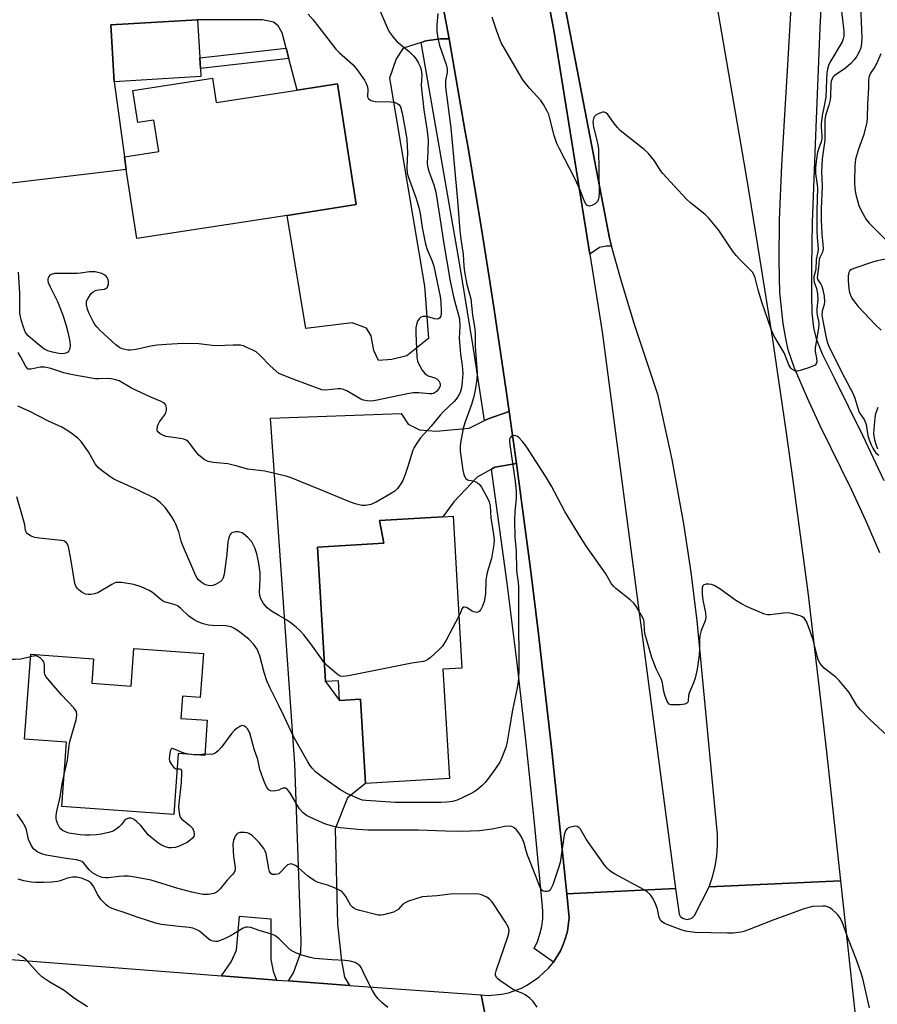
# Model space of a CAD drawing. Units: inches. Extents: x 1279760 to 1285760, y 485453 to 489453.
# Drawn here: x 1280921 to 1281183, y 486235 to 486535 of the extents above; entities that cross this region are included whole.
import ezdxf

# ---------------------------------------------------------------- set-up
doc = ezdxf.new("R2010")
doc.units = ezdxf.units.IN
doc.header["$MEASUREMENT"] = 0
for name, color, linetype in [('BLDG-Footprint', 5, 'Continuous'), ('CULTRL-Pad', 6, 'Continuous'), ('TRANS-Driveway', 251, 'Continuous'), ('TRANS-Non Street Sidewalk', 7, 'Continuous'), ('TRANS-Parking Lot', 4, 'Continuous'), ('TRANS-Road', 130, 'Continuous'), ('TRANS-Street Sidewalk', 7, 'Continuous'), ('Undefined', 1, 'Continuous')]:
    doc.layers.add(name, color=color, linetype=linetype)

msp = doc.modelspace()

# ---------------------------------------------------------------- linework, layer by layer
at = {"layer": 'BLDG-Footprint'}
for points, elevation in [([(1280976.19, 486517.68), (1280949.78, 486516.13), (1280948.76, 486533.49), (1280975.17, 486535.04), (1280975.85, 486523.37), (1280976.04, 486520.14)], 373.59), ([(1280979.7, 486517.19), (1280980.85, 486509.75), (1281005.61, 486513.59), (1281017.89, 486515.49), (1281023.61, 486478.61), (1281002.52, 486475.34), (1280956.67, 486468.24), (1280953.4, 486489.35), (1280952.85, 486493.23), (1280963.32, 486494.85), (1280961.84, 486504.39), (1280956.98, 486503.63), (1280955.46, 486513.43)], 373.69), ([(1281050.06, 486336.79), (1281052.03, 486303.47), (1281026.45, 486301.96), (1281024.94, 486327.61), (1281018.52, 486327.24), (1281018.16, 486333.28), (1281014.19, 486333.04), (1281011.77, 486374.09), (1281031.99, 486375.28), (1281030.66, 486382.17), (1281050.05, 486383.32), (1281053.14, 486383.5), (1281055.87, 486337.13)], 368.86), ([(1280976.97, 486341.57), (1280975.98, 486328.13), (1280970.6, 486328.53), (1280970.11, 486321.78), (1280978.15, 486321.2), (1280977.37, 486310.48), (1280969.3, 486311.08), (1280967.93, 486292.41), (1280933.74, 486294.91), (1280935.17, 486314.52), (1280922.41, 486315.45), (1280924.3, 486341.39), (1280943.44, 486339.99), (1280942.9, 486332.53), (1280954.93, 486331.65), (1280955.77, 486343.12)], 364.1)]:
    msp.add_lwpolyline(points, close=True, dxfattribs=dict(at, elevation=elevation))
at = {"layer": 'CULTRL-Pad'}
msp.add_lwpolyline([(1281097.86, 486465.53), (1281094.84, 486463.53), (1281083.91, 486531.84), (1281073.5, 486585.91), (1281071.12, 486597.12), (1281071.25, 486598.62), (1281071.77, 486599.37), (1281072.02, 486599.64), (1281072.39, 486599.88), (1281073.01, 486600.1), (1281073.5, 486600.18), (1281073.88, 486600.17), (1281074.38, 486600.07), (1281074.74, 486599.92), (1281075.11, 486599.7), (1281075.6, 486599.26), (1281075.85, 486598.89), (1281076.12, 486598.31), (1281076.12, 486597.66), (1281078, 486587.66), (1281100.84, 486468.38), (1281101.53, 486465.92), (1281099.91, 486465.92)], close=True, dxfattribs=at)
at = {"layer": 'TRANS-Driveway'}
msp.add_lwpolyline([(1280999.26, 486241.94), (1280982.44, 486243.24), (1280985.4, 486247.53), (1280987.07, 486251.08), (1280987.93, 486261.42), (1280997.58, 486260.56), (1280997.51, 486248.15), (1280998.21, 486244.61)], close=True, dxfattribs=at)
at = {"layer": 'TRANS-Non Street Sidewalk'}
msp.add_lwpolyline([(1281003.07, 486523.21), (1280976.04, 486520.14), (1280975.85, 486523.37), (1281002.24, 486526.37)], close=True, dxfattribs=at)
at = {"layer": 'TRANS-Parking Lot'}
msp.add_lwpolyline([(1281046.99, 486555.58), (1281051.91, 486529.18), (1281049.3, 486529.23), (1281044.87, 486528.6), (1281043.44, 486528.14), (1281037.92, 486526.37), (1281035.77, 486523.07), (1281033.7, 486517.2), (1281044.44, 486453.69), (1281045.61, 486437.78), (1281039.07, 486432.48), (1281034.48, 486431.34), (1281030.38, 486431.07), (1281028.94, 486434.11), (1281028.14, 486438.54), (1281026.71, 486440.9), (1281022.39, 486442.5), (1281008.24, 486440.78), (1281002.52, 486475.34), (1281023.61, 486478.61), (1281017.89, 486515.49), (1281005.61, 486513.59), (1281003.07, 486523.21), (1281002.24, 486526.37), (1281001.01, 486531), (1280999.82, 486533.23), (1280998.33, 486534.27), (1280994.95, 486534.97), (1280975.17, 486535.04), (1280948.76, 486533.49), (1280949.78, 486516.13), (1280952.85, 486493.23), (1280953.4, 486489.35), (1280894.36, 486482.3)], dxfattribs=at)
msp.add_lwpolyline([(1281072.51, 486399.59), (1281065.92, 486398.43), (1281064.88, 486397.84), (1281060.53, 486395.39), (1281053.36, 486387.85), (1281050.05, 486383.32), (1281030.66, 486382.17), (1281031.99, 486375.28), (1281011.77, 486374.09), (1281014.19, 486333.04), (1281018.52, 486327.24), (1281024.94, 486327.61), (1281026.45, 486301.96), (1281020.89, 486297.57), (1281017.2, 486288.06), (1281017.92, 486259), (1281019.06, 486247.74), (1281020.04, 486242.8), (1281021.53, 486240.29), (1281002.88, 486241.66), (1281004.44, 486244.12), (1281006.68, 486250.34), (1281006.76, 486253.93), (1281004.89, 486307.94), (1280997.46, 486413.48), (1281037.29, 486414.82), (1281039.42, 486411.62), (1281042.89, 486409.83), (1281048.03, 486409.44), (1281058.1, 486410.38), (1281062.74, 486412.71), (1281063.84, 486413.26), (1281070.3, 486415.42)], close=True, dxfattribs=at)
at = {"layer": 'TRANS-Road'}
for points in [[(1281120.99, 486269.84), (1281087.83, 486268.25), (1281083.15, 486312.9), (1281080.35, 486337.71), (1281079.18, 486347.64), (1281076.73, 486367.45), (1281074.16, 486387.28), (1281072.51, 486399.59), (1281070.3, 486415.42), (1281069.36, 486421.91), (1281065.68, 486446.61), (1281064.16, 486456.48), (1281061.79, 486471.27), (1281057.72, 486495.92), (1281056.88, 486500.84), (1281051.91, 486529.18), (1281046.99, 486555.58), (1281043.38, 486574.57), (1281073.5, 486585.91), (1281083.91, 486531.84), (1281094.84, 486463.53), (1281098.64, 486439.8)], [(1280887.05, 486250.64), (1280907.63, 486249.04), (1280982.44, 486243.24), (1280999.26, 486241.94), (1281002.88, 486241.66), (1281021.53, 486240.29), (1281061.75, 486237.38), (1281066.77, 486212), (1281059.89, 486212.34), (1281042.37, 486213.22), (1281029.59, 486213.86), (1280954.74, 486220.49), (1280938.73, 486221.9), (1280931.77, 486222.52), (1280862.2, 486228.06), (1280875.65, 486251.52)]]:
    msp.add_lwpolyline(points, close=True, dxfattribs=at)
for points in [[(1281131.86, 486549.43), (1281141.84, 486491.47), (1281143.47, 486481.79), (1281146.64, 486462.4), (1281150.48, 486438.14), (1281151.21, 486433.28), (1281154.77, 486408.98), (1281156.8, 486394.39), (1281161.36, 486360.31), (1281166, 486321.3), (1281167.12, 486311.54), (1281171.4, 486272.25), (1281131.33, 486270.33), (1281132.34, 486273.44), (1281133.1, 486276.63), (1281133.6, 486279.86), (1281133.84, 486283.13), (1281133.82, 486286.4), (1281127.61, 486351.54), (1281125.76, 486366.4), (1281123.53, 486381.2), (1281119.96, 486400.84), (1281115.72, 486420.34), (1281108.53, 486442.04), (1281104.56, 486455.18), (1281101.53, 486465.92), (1281100.84, 486468.38), (1281078, 486587.66)], [(1281066.77, 486212), (1281061.75, 486237.38), (1281063.82, 486237.23), (1281068, 486237.61), (1281070.05, 486238.06), (1281074, 486239.47), (1281075.88, 486240.42), (1281079.35, 486242.78), (1281082.38, 486245.68), (1281083.76, 486247.38), (1281085.92, 486250.88), (1281086.74, 486252.81), (1281087.45, 486254.79), (1281088.04, 486256.8), (1281088.6, 486260.96), (1281087.83, 486268.25), (1281120.99, 486269.84), (1281122.12, 486262.04), (1281122.48, 486261.45), (1281123.15, 486260.85), (1281123.77, 486260.56), (1281124.67, 486260.44), (1281125.97, 486260.82), (1281126.79, 486261.6), (1281131.33, 486270.33), (1281171.4, 486272.25), (1281180.64, 486187.54)]]:
    msp.add_lwpolyline(points, dxfattribs=at)
at = {"layer": 'TRANS-Street Sidewalk'}
for points in [[(1281165.97, 486550.19), (1281165.08, 486532.61), (1281163.78, 486499.61), (1281162.72, 486473.25), (1281162.5, 486459.85), (1281162.5, 486450.9), (1281162.67, 486445.63), (1281163.16, 486441), (1281163.94, 486437.6), (1281165.8, 486433.03), (1281169.4, 486425.72), (1281178.04, 486408.28), (1281184.62, 486394.38)], [(1281183.38, 486372.37), (1281179.11, 486382.16), (1281174.82, 486391.44), (1281165.19, 486411.09), (1281161.26, 486419.55), (1281157.37, 486428.68), (1281155.43, 486434.26), (1281154.65, 486437.79), (1281153.89, 486442.3), (1281152.84, 486451.83), (1281152.61, 486461.43), (1281152.77, 486473.94), (1281153.51, 486490.61), (1281155.27, 486521.25), (1281156.46, 486540.52)]]:
    msp.add_lwpolyline(points, dxfattribs=at)
for points in [[(1281051.91, 486529.18), (1281056.88, 486500.84), (1281057.72, 486495.92), (1281061.79, 486471.27), (1281064.16, 486456.48), (1281065.68, 486446.61), (1281069.36, 486421.91), (1281070.3, 486415.42), (1281063.84, 486413.26), (1281062.74, 486412.71), (1281059.19, 486435.95), (1281055.25, 486460.19), (1281043.44, 486528.14), (1281044.87, 486528.6), (1281049.3, 486529.23)], [(1281087.83, 486268.25), (1281088.6, 486260.96), (1281088.04, 486256.8), (1281087.45, 486254.79), (1281086.74, 486252.81), (1281085.92, 486250.88), (1281083.76, 486247.38), (1281077.87, 486251.56), (1281078.89, 486253.72), (1281079.67, 486255.98), (1281080.22, 486258.3), (1281080.52, 486260.67), (1281080.57, 486263.05), (1281080.37, 486265.43), (1281078.03, 486289.87), (1281075.46, 486314.29), (1281072.66, 486338.68), (1281069.63, 486363.04), (1281064.88, 486397.84), (1281065.92, 486398.43), (1281072.51, 486399.59), (1281074.16, 486387.28), (1281076.73, 486367.45), (1281079.18, 486347.64), (1281080.35, 486337.71), (1281083.15, 486312.9)]]:
    msp.add_lwpolyline(points, close=True, dxfattribs=at)
at = {"layer": 'Undefined'}
for points, elevation in [([(1281171.31, 486541.15), (1281172.3, 486532.43), (1281172.37, 486531.24), (1281172.34, 486530.06), (1281172.2, 486529.23), (1281171.85, 486528.28), (1281168.14, 486521.99), (1281167.73, 486521.03), (1281167.42, 486519.92), (1281167.24, 486518.77), (1281167.05, 486516.73), (1281166.85, 486511.43), (1281166.41, 486508.77), (1281165.77, 486505.83), (1281165.44, 486503.26), (1281165.42, 486502.13), (1281165.67, 486499.69), (1281165.66, 486498.65), (1281165.46, 486497.82), (1281164.71, 486495.84), (1281164.36, 486494.58), (1281164.04, 486492.54), (1281163.74, 486489.91), (1281163.76, 486488.08), (1281164.26, 486484.69), (1281164.36, 486483.59), (1281164.16, 486476.8), (1281164.16, 486470.57), (1281164.22, 486468.57), (1281164.52, 486465.07), (1281164.43, 486464.22), (1281163.95, 486461.85), (1281163.81, 486458.8), (1281163.26, 486456.56), (1281163.19, 486455.77), (1281163.34, 486454.99), (1281164.02, 486453.05), (1281164.34, 486451.35), (1281164.43, 486449.67), (1281164.16, 486446.84), (1281164.12, 486445.71), (1281164.24, 486444.9), (1281164.7, 486443.06), (1281164.79, 486442.29), (1281164.67, 486440.87), (1281163.68, 486434.85), (1281163.68, 486433.8), (1281164.05, 486431.72), (1281164.14, 486430.65), (1281163.98, 486429.98), (1281163.66, 486429.65), (1281162.95, 486429.29), (1281161.86, 486428.9), (1281159.04, 486427.99), (1281158.21, 486427.81), (1281157.67, 486427.81), (1281157.2, 486427.95), (1281156.55, 486428.35), (1281156.18, 486428.72), (1281155.63, 486429.67), (1281154.59, 486432.34), (1281154.13, 486433.34), (1281151.14, 486438.43), (1281150.27, 486440.27), (1281147.32, 486448.86), (1281146.25, 486452.58), (1281145.33, 486456.26), (1281144.93, 486457.26), (1281144.5, 486457.97), (1281143.72, 486458.85), (1281140.52, 486461.99), (1281139.51, 486463.08), (1281138.46, 486464.52), (1281134.13, 486470.94), (1281131.12, 486474.62), (1281130.05, 486475.64), (1281125.61, 486479.15), (1281124.29, 486480.33), (1281117.12, 486488.14), (1281116.44, 486489.07), (1281114.62, 486492.02), (1281112.78, 486494.23), (1281111.5, 486495.41), (1281104.17, 486501.27), (1281103.36, 486502.12), (1281102.42, 486503.27), (1281100.39, 486506.16), (1281099.78, 486506.66), (1281099.28, 486506.81), (1281098.75, 486506.78), (1281098.21, 486506.63), (1281097.4, 486506.3), (1281096.66, 486505.87), (1281096.14, 486505.28), (1281095.96, 486504.8), (1281095.83, 486503.98), (1281095.85, 486503.11), (1281095.99, 486502.22), (1281097.05, 486498.27), (1281097.33, 486496.82), (1281097.48, 486495.52), (1281097.66, 486488.82), (1281097.72, 486482.33), (1281097.64, 486480.86), (1281097.51, 486480.34), (1281097.17, 486479.6), (1281096.85, 486479.17), (1281096.46, 486478.81), (1281095.5, 486478.31), (1281094.77, 486478.14), (1281094.34, 486478.19), (1281093.97, 486478.45), (1281093.66, 486478.86), (1281093.27, 486479.61), (1281091.99, 486482.83), (1281090.41, 486486.4), (1281085.6, 486495.63), (1281084.84, 486497.22), (1281084.01, 486499.66), (1281082.61, 486505.33), (1281082.32, 486506.14), (1281081.83, 486507.17), (1281080.74, 486509.18), (1281079.95, 486510.36), (1281076.47, 486514.15), (1281074.44, 486516.65), (1281068.43, 486526.93), (1281067.87, 486527.98), (1281067.08, 486529.89), (1281066.35, 486531.84), (1281065.09, 486535.81)], 368), ([(1281030.94, 486537.69), (1281033.01, 486532.64), (1281033.66, 486531.35), (1281034.87, 486529.72), (1281036, 486528.4), (1281039.75, 486525.35), (1281041.2, 486523.94), (1281041.87, 486523.03), (1281042.62, 486521.81), (1281043.06, 486520.82), (1281043.39, 486519.8), (1281043.62, 486518.19), (1281043.46, 486514.97), (1281043.57, 486513.06), (1281044.18, 486507.53), (1281045.23, 486501.05), (1281045.53, 486498.27), (1281045.49, 486494.77), (1281045.29, 486491.35), (1281045.33, 486490.3), (1281045.7, 486488.8), (1281047.27, 486484.62), (1281047.86, 486482.4), (1281048.34, 486479.83), (1281049.25, 486473.99), (1281050.28, 486466.69), (1281051.28, 486461.27), (1281052.26, 486455.29), (1281053.4, 486450.03), (1281055.07, 486443.76), (1281055.2, 486441.45), (1281055.04, 486437.73), (1281055.06, 486436.6), (1281055.43, 486432.92), (1281055.94, 486429.47), (1281056.11, 486427.02), (1281055.97, 486424.62), (1281055.69, 486422.65), (1281055.31, 486421.31), (1281054.71, 486420.1), (1281054.12, 486419.2), (1281053.53, 486418.54), (1281050.09, 486415.36), (1281049.16, 486414.39), (1281046.47, 486410.97), (1281043.25, 486407.42), (1281041.88, 486405.48), (1281041.27, 486404.46), (1281040.91, 486403.66), (1281039.34, 486398.63), (1281038.51, 486396.21), (1281037.79, 486394.37), (1281037.21, 486393.36), (1281036.16, 486391.94), (1281035.34, 486391.12), (1281034.09, 486390.31), (1281029.67, 486387.79), (1281028.06, 486387.07), (1281026.4, 486386.77), (1281025.27, 486386.81), (1281023.31, 486387.27), (1281021.36, 486387.96), (1281012.5, 486391.66), (1281003.71, 486395.21), (1281002.22, 486395.71), (1281000, 486396.26)], 370), ([(1281177.5, 486539.33), (1281177.84, 486529.57), (1281177.81, 486527.8), (1281177.55, 486526.49), (1281177.11, 486525.21), (1281176.38, 486523.91), (1281175.53, 486522.76), (1281174.56, 486521.73), (1281172.86, 486520.21), (1281169.4, 486517.87), (1281169.04, 486517.47), (1281168.79, 486517.01), (1281168.56, 486516.27), (1281168.46, 486515.6), (1281168.3, 486511.66), (1281168.18, 486510.55), (1281167.82, 486508.95), (1281166.84, 486505.85), (1281166.61, 486504.41), (1281166.56, 486498.26), (1281165.77, 486492.57), (1281165.54, 486488.62), (1281165.81, 486484.28), (1281165.45, 486477.28), (1281165.44, 486474.05), (1281165.67, 486469.64), (1281166.01, 486466.54), (1281166.08, 486465.16), (1281165.9, 486464.12), (1281165.09, 486462.49), (1281164.88, 486461.85), (1281164.68, 486459.37), (1281164.25, 486456.38), (1281164.43, 486455.69), (1281165.4, 486454.36), (1281165.71, 486453.73), (1281166.02, 486452.65), (1281166.39, 486450.67), (1281166.5, 486448.98), (1281166.36, 486448.17), (1281165.78, 486446.04), (1281165.7, 486444.97), (1281165.94, 486443.17), (1281167.02, 486437.91), (1281167.42, 486436.47), (1281167.84, 486435.44), (1281171.71, 486427.58), (1281175.24, 486420.87), (1281175.74, 486419.53), (1281176.96, 486415.49), (1281177.37, 486414.73), (1281178.54, 486413.04), (1281178.93, 486412.28), (1281179.18, 486411.48), (1281179.7, 486408.13), (1281180.1, 486406.82), (1281180.69, 486405.33), (1281181.21, 486404.28), (1281181.81, 486403.3), (1281182.17, 486402.88), (1281183.06, 486402.1)], 366), ([(1281008.96, 486536.74), (1281010.46, 486535.03), (1281017.42, 486526.06), (1281018.43, 486525.04), (1281022.62, 486521.25), (1281023.93, 486519.75), (1281026.08, 486516.59), (1281026.64, 486515.62), (1281026.96, 486514.89), (1281027.17, 486513.82), (1281027.07, 486511.56), (1281027.19, 486511.1), (1281027.32, 486510.93), (1281028.11, 486510.43), (1281029.4, 486510.09), (1281034.03, 486510.01), (1281035.16, 486509.88), (1281035.9, 486509.61), (1281036.34, 486509.35), (1281036.72, 486509.02), (1281037.08, 486508.45), (1281037.59, 486506.54), (1281038.77, 486500.41), (1281039.06, 486498.51), (1281039.21, 486494.54), (1281039.08, 486489.94), (1281039.17, 486488.21), (1281039.45, 486487.2), (1281041.91, 486480.47), (1281042.72, 486477.76), (1281043.12, 486475.9), (1281043.7, 486471.58), (1281044.74, 486466.55), (1281045.28, 486464.91), (1281046.81, 486461.33), (1281047.27, 486459.84), (1281049.22, 486450.52), (1281049.45, 486448.82), (1281049.55, 486446.18), (1281049.52, 486445.31), (1281049.37, 486444.55), (1281049.05, 486443.94), (1281048.71, 486443.7), (1281048.25, 486443.62), (1281047.46, 486443.7), (1281045.83, 486444.3), (1281045.03, 486444.48), (1281044.01, 486444.48), (1281043.32, 486444.28), (1281042.75, 486443.76), (1281042.32, 486443.07), (1281041.98, 486442.06), (1281041.81, 486440.99), (1281041.81, 486439.5), (1281042.13, 486432.04), (1281042.28, 486430.87), (1281042.55, 486430.08), (1281043.67, 486428.12), (1281044.53, 486427.03), (1281044.92, 486426.72), (1281045.55, 486426.4), (1281047.62, 486425.7), (1281048.33, 486425.35), (1281048.83, 486424.83), (1281049.12, 486424.18), (1281049.21, 486423.71), (1281049.17, 486423.22), (1281048.75, 486422.27), (1281048.05, 486421.52), (1281047.18, 486421), (1281046.66, 486420.86), (1281045.99, 486420.82), (1281042.65, 486421.2), (1281040.97, 486421.15), (1281039.24, 486420.86), (1281029.44, 486418.79), (1281028.29, 486418.64), (1281026.89, 486418.69), (1281025.81, 486418.94), (1281025.01, 486419.27), (1281020.68, 486421.74), (1281019.38, 486422.33), (1281018.85, 486422.43), (1281018.04, 486422.42), (1281014.22, 486421.94), (1281013.13, 486422.07), (1281004.33, 486425.34), (1281000, 486427.05)], 372), ([(1281048.53, 486536.91), (1281048.18, 486533.45), (1281048.19, 486531.48), (1281048.53, 486529.46), (1281049.02, 486527.17), (1281051.01, 486521.36), (1281051.35, 486520.02), (1281051.33, 486518.98), (1281050.85, 486516.49), (1281050.82, 486514.49), (1281052.44, 486502.07), (1281054.51, 486479.83), (1281055.2, 486470.6), (1281055.6, 486467.38), (1281056.24, 486463.52), (1281056.45, 486459.8), (1281056.64, 486458.13), (1281057.35, 486454.21), (1281058.59, 486449.89), (1281059.08, 486444.88), (1281059.78, 486440.74), (1281059.92, 486439.32), (1281059.9, 486435.31), (1281060.5, 486427.32), (1281060.4, 486425.24), (1281059.9, 486421.99), (1281059.37, 486419.64), (1281058.63, 486417.29), (1281056.7, 486412.01), (1281056.23, 486410.32), (1281055.37, 486405.93), (1281055.3, 486404.78), (1281055.36, 486403.36), (1281056.14, 486397.51), (1281056.42, 486396.21), (1281056.69, 486395.5), (1281056.96, 486395.1), (1281057.52, 486394.65), (1281057.99, 486394.48), (1281059.37, 486394.28), (1281059.88, 486394.12), (1281060.55, 486393.74), (1281061.15, 486393.24), (1281061.79, 486392.41), (1281062.48, 486391.27), (1281063.56, 486389.21), (1281064.15, 486387.9), (1281064.45, 486386.66), (1281064.71, 486383.03), (1281065.51, 486377.95), (1281065.69, 486376.22), (1281065.62, 486374.83), (1281064.87, 486370.62), (1281063.57, 486366.29), (1281063.31, 486365.18), (1281063.17, 486364.03), (1281063.03, 486359.82), (1281062.6, 486357.47), (1281062.16, 486356.06), (1281061.63, 486355.07), (1281061.15, 486354.46), (1281060.76, 486354.2), (1281060.28, 486354.12), (1281059.49, 486354.27), (1281058.97, 486354.49), (1281057.24, 486355.63), (1281056.57, 486355.78), (1281056.2, 486355.69), (1281055.86, 486355.23), (1281055.44, 486354.05), (1281054.94, 486352.96)], 368), ([(1281183.72, 486524.65), (1281182.36, 486521.56), (1281181.84, 486520.63), (1281180.53, 486518.75), (1281180.27, 486518.25), (1281180, 486517.46), (1281179.91, 486516.64), (1281179.96, 486514.39), (1281179.59, 486509.23), (1281179.51, 486505.21), (1281179.4, 486503.78), (1281178.53, 486500.04), (1281176.82, 486495.52), (1281175.98, 486492.47), (1281175.77, 486490.45), (1281175.59, 486485.48), (1281175.77, 486483.41), (1281176.06, 486481.67), (1281176.96, 486478.37), (1281177.63, 486476.81), (1281179.24, 486474.1), (1281180.08, 486472.94), (1281185.4, 486467.64)], 364), ([(1281185.05, 486461.98), (1281182.57, 486461.44), (1281180.86, 486460.92), (1281175.48, 486459.14), (1281174.7, 486458.8), (1281174.26, 486458.48), (1281173.89, 486457.94), (1281173.69, 486456.88), (1281173.73, 486455.46), (1281173.94, 486452.88), (1281174.16, 486451.74), (1281174.42, 486450.95), (1281174.87, 486450.03), (1281175.62, 486448.89), (1281176.73, 486447.56), (1281181.85, 486442.16), (1281183.8, 486440.28)], 364), ([(1281000, 486427.05), (1280997.36, 486429.41), (1280994.15, 486432.69), (1280993.08, 486433.63), (1280992.09, 486434.2), (1280990.24, 486435.05), (1280989.16, 486435.46), (1280988.33, 486435.67), (1280986.01, 486435.76), (1280980.95, 486435.55), (1280979.63, 486435.64), (1280975.53, 486436.14), (1280970.66, 486436.22), (1280965.7, 486435.94), (1280962.82, 486435.67), (1280960.93, 486435.37), (1280956.43, 486434.42), (1280954.74, 486434.19), (1280953.89, 486434.23), (1280953.03, 486434.37), (1280952.18, 486434.6), (1280951.45, 486434.91), (1280950.25, 486435.82), (1280945.43, 486440.23), (1280944.51, 486441.19), (1280943.84, 486442.06), (1280943.29, 486442.98), (1280942.03, 486445.62), (1280941.63, 486446.65), (1280941.29, 486448.04), (1280941.25, 486448.59), (1280941.33, 486449.11), (1280941.8, 486450.08), (1280942.76, 486451.45), (1280943.33, 486452.03), (1280944.05, 486452.43), (1280944.9, 486452.64), (1280946.78, 486452.84), (1280947.19, 486452.96), (1280947.65, 486453.41), (1280947.97, 486454.38), (1280948.02, 486455.18), (1280947.94, 486455.69), (1280947.61, 486456.37), (1280947.29, 486456.76), (1280946.73, 486457.17), (1280945.92, 486457.54), (1280944.78, 486457.9), (1280943.92, 486458.06), (1280942.22, 486458.11), (1280939.49, 486457.65), (1280938.41, 486457.56), (1280931.54, 486457.55), (1280930.53, 486457.33), (1280930.11, 486457.06), (1280929.78, 486456.69), (1280929.57, 486456.27), (1280929.49, 486455.82), (1280929.5, 486455.36), (1280929.63, 486454.83), (1280930.21, 486453.51), (1280932.4, 486449.09), (1280933.95, 486445.17), (1280934.95, 486442.07), (1280935.56, 486439.68), (1280936.18, 486436.83), (1280936.28, 486435.41), (1280936.07, 486434.39), (1280935.88, 486433.94), (1280935.6, 486433.58), (1280934.97, 486433.25), (1280934.2, 486433.1), (1280932.89, 486433.15), (1280930.93, 486433.58), (1280929.54, 486434.01), (1280928.23, 486434.64), (1280926.8, 486435.69), (1280923.47, 486438.58), (1280922.71, 486439.61), (1280922.04, 486441.23), (1280921.33, 486443.49), (1280920.95, 486445.47), (1280920.9, 486446.86), (1280920.99, 486451.67), (1280920.54, 486458)], 372), ([(1281000, 486396.26), (1280995.7, 486397.27), (1280990.56, 486397.88), (1280987.25, 486398.82), (1280984.41, 486399.46), (1280983.29, 486399.62), (1280979.94, 486399.87), (1280978.38, 486400.22), (1280977.19, 486400.85), (1280975.61, 486402.15), (1280974.68, 486403.23), (1280972.77, 486405.77), (1280972.18, 486406.39), (1280971.72, 486406.72), (1280970.97, 486407.02), (1280969.89, 486407.27), (1280965.63, 486407.84), (1280964.81, 486408.14), (1280963.78, 486408.66), (1280962.97, 486409.31), (1280962.81, 486409.73), (1280962.82, 486410.21), (1280963.1, 486411.25), (1280963.56, 486412.3), (1280965.1, 486414.37), (1280965.51, 486415.09), (1280965.66, 486415.85), (1280965.66, 486416.63), (1280965.49, 486417.36), (1280965.23, 486417.78), (1280964.82, 486418.13), (1280964.09, 486418.56), (1280960.96, 486419.81), (1280954.98, 486422.58), (1280951.25, 486424.78), (1280950.2, 486425.15), (1280948.84, 486425.46), (1280947.99, 486425.52), (1280945.09, 486425.4), (1280943.94, 486425.45), (1280936.49, 486426.74), (1280934.4, 486427.26), (1280930.41, 486428.59), (1280928.57, 486428.98), (1280927.75, 486429.02), (1280927.16, 486428.96), (1280924.38, 486428.36), (1280923.93, 486428.34), (1280923.52, 486428.43), (1280923.14, 486428.71), (1280922.68, 486429.36), (1280921.18, 486432.23), (1280920.45, 486433.44)], 370), ([(1281000, 486353.21), (1280997.75, 486354.52), (1280996.43, 486355.56), (1280995.31, 486356.82), (1280994.44, 486358.27), (1280994.18, 486359.26), (1280994.08, 486360.3), (1280994.29, 486364.38), (1280994.24, 486366.23), (1280993.76, 486369.65), (1280993.26, 486371.98), (1280992.66, 486373.9), (1280991.7, 486375.73), (1280990.55, 486377.03), (1280989.22, 486378.14), (1280988.76, 486378.41), (1280988.07, 486378.67), (1280987.56, 486378.76), (1280986.71, 486378.73), (1280985.91, 486378.55), (1280985.47, 486378.3), (1280985.16, 486377.95), (1280984.94, 486377.51), (1280984.61, 486376.51), (1280984.46, 486375.67), (1280984.1, 486371.9), (1280983.27, 486365.81), (1280983.02, 486364.74), (1280982.67, 486364.06), (1280982.11, 486363.49), (1280981.4, 486363.02), (1280980.63, 486362.62), (1280979.83, 486362.34), (1280979.28, 486362.29), (1280978.45, 486362.34), (1280977.65, 486362.54), (1280977.17, 486362.77), (1280976.26, 486363.37), (1280975.44, 486364.09), (1280975.05, 486364.56), (1280974.62, 486365.3), (1280970.54, 486374.81), (1280970.17, 486375.88), (1280969.46, 486378.77), (1280968.55, 486381.1), (1280968.06, 486382.1), (1280967.29, 486383.36), (1280965.44, 486386.02), (1280963.84, 486387.6), (1280962.78, 486388.52), (1280962.08, 486389), (1280957.06, 486391.45), (1280949.66, 486394.83), (1280948.46, 486395.6), (1280945.7, 486397.63), (1280944.85, 486398.37), (1280943.97, 486399.45), (1280941.86, 486403.19), (1280939.63, 486406.29), (1280938.61, 486407.34), (1280936.49, 486408.93), (1280934.78, 486410.1), (1280933.76, 486410.65), (1280929.65, 486412.51), (1280923.79, 486415.54), (1280920.31, 486417.08)], 368), ([(1281182.76, 486416.69), (1281182.05, 486414.73), (1281181.84, 486413.59), (1281181.48, 486408.76), (1281181.53, 486408), (1281181.76, 486406.86), (1281182.23, 486405.16), (1281182.65, 486404.12)], 364), ([(1281185.64, 486316.55), (1281180.21, 486321.57), (1281177.45, 486324.44), (1281176.4, 486325.77), (1281173.98, 486329.69), (1281170.98, 486333.4), (1281169.91, 486334.41), (1281166.41, 486337.16), (1281165.65, 486337.91), (1281165.19, 486338.52), (1281164.69, 486339.49), (1281164.21, 486340.77), (1281162.98, 486345.76), (1281161.73, 486349.55), (1281160.99, 486351.37), (1281160.43, 486352.29), (1281159.81, 486352.76), (1281159.04, 486353.07), (1281156.83, 486353.68), (1281155.43, 486353.97), (1281153.99, 486353.95), (1281149.9, 486353.42), (1281149.05, 486353.44), (1281148.21, 486353.65), (1281142.73, 486355.94), (1281141.12, 486356.71), (1281139.42, 486357.82), (1281134.5, 486361.33), (1281132.81, 486362.32), (1281132.05, 486362.63), (1281131.22, 486362.78), (1281130.37, 486362.74), (1281129.65, 486362.53), (1281129.36, 486362.24), (1281129.18, 486361.66), (1281129.19, 486359.74), (1281129.37, 486357.84), (1281130.17, 486353.98), (1281130.28, 486352.6), (1281130.03, 486351.52), (1281128.86, 486348.57), (1281128.43, 486346.96), (1281128.31, 486345.88), (1281128.39, 486343.11), (1281128.21, 486341.08), (1281127.61, 486336.8), (1281127.01, 486334.02), (1281126.55, 486332.67), (1281125.17, 486329.54), (1281125.02, 486328.82), (1281124.92, 486327.17), (1281124.78, 486326.76), (1281124.52, 486326.42), (1281123.89, 486326.1), (1281122.47, 486325.93), (1281120.1, 486325.9), (1281119.57, 486325.98), (1281119.11, 486326.17), (1281118.78, 486326.52), (1281118.52, 486326.97), (1281117.81, 486328.86), (1281117.49, 486329.99), (1281117.02, 486332.62), (1281116.73, 486333.69), (1281115.08, 486336.88), (1281113.79, 486340.35), (1281111.66, 486347.71), (1281111.52, 486348.88), (1281111.48, 486350.99), (1281111.35, 486351.73), (1281111.1, 486352.45), (1281110.57, 486353.44), (1281109.11, 486355.88), (1281108.26, 486357), (1281107.17, 486357.95), (1281102.85, 486361.4), (1281102.23, 486362), (1281101.51, 486362.88), (1281099.76, 486365.94), (1281093.82, 486374.29), (1281092.19, 486376.79), (1281087.3, 486384.98), (1281083.13, 486392.67), (1281081.39, 486395.73), (1281075.42, 486404.92), (1281074.38, 486406.35), (1281073.19, 486407.51), (1281072.76, 486407.81), (1281072.3, 486408.02), (1281071.38, 486408.09), (1281070.98, 486407.96), (1281070.55, 486407.44), (1281070.38, 486406.97), (1281070.34, 486406.12), (1281072.13, 486394.08), (1281072.43, 486391.12), (1281072.36, 486388.92), (1281071.98, 486384.96), (1281071.94, 486382.12), (1281072.04, 486377.16), (1281072.37, 486372.87), (1281072.48, 486367.17), (1281072.58, 486366.06), (1281073.03, 486363.36), (1281073.12, 486361.89), (1281073.08, 486354.3), (1281073.25, 486336.47), (1281073.15, 486333.91), (1281072.85, 486331.64), (1281071.33, 486324.33), (1281070.35, 486318.95), (1281069.7, 486314.59), (1281069.35, 486313.23), (1281068.11, 486310.01), (1281067.38, 486308.45), (1281065.2, 486305.14), (1281062.98, 486302.23), (1281061.93, 486301.2), (1281060.56, 486300.05), (1281059.58, 486299.39), (1281058.29, 486298.7), (1281055.94, 486297.52), (1281054.35, 486296.87), (1281052.97, 486296.47), (1281051.22, 486296.18), (1281049.45, 486296.08), (1281035.54, 486296.13), (1281026.52, 486296.73), (1281025.49, 486296.88), (1281024.38, 486297.2), (1281020.93, 486298.72), (1281018.55, 486300.06), (1281013.01, 486304.03), (1281011.19, 486305.52), (1281010.16, 486306.56), (1281009.46, 486307.5), (1281008.83, 486308.52), (1281004.57, 486316.1), (1281001.63, 486322.41), (1281000, 486325.71)], 366), ([(1281000, 486325.71), (1280997.22, 486331.25), (1280996.35, 486333.24), (1280995.51, 486335.78), (1280994.17, 486340.92), (1280993.8, 486341.95), (1280993.34, 486342.93), (1280992.32, 486344.31), (1280990.78, 486346.02), (1280988.09, 486348.15), (1280986.45, 486349.27), (1280985.42, 486349.69), (1280983.76, 486350.04), (1280979.68, 486350.15), (1280978.52, 486350.25), (1280976.91, 486350.66), (1280975.08, 486351.33), (1280974.12, 486351.87), (1280972.55, 486353.02), (1280970, 486355.42), (1280969.1, 486356.14), (1280968.08, 486356.58), (1280965.81, 486357.12), (1280965, 486357.41), (1280964.06, 486358.01), (1280961.4, 486360.21), (1280960.44, 486360.84), (1280958, 486361.9), (1280955.75, 486362.65), (1280951.98, 486363.24), (1280951.12, 486363.31), (1280950.28, 486363.25), (1280949.75, 486363.08), (1280948.97, 486362.69), (1280944.72, 486360.16), (1280943.73, 486359.81), (1280942.59, 486359.59), (1280941.75, 486359.56), (1280940.97, 486359.75), (1280940.01, 486360.25), (1280939.1, 486360.88), (1280938.5, 486361.46), (1280938.16, 486361.93), (1280937.71, 486362.99), (1280936.53, 486370.52), (1280935.76, 486374.18), (1280935.5, 486374.95), (1280935.23, 486375.39), (1280934.61, 486375.84), (1280933.52, 486376.14), (1280926.96, 486376.77), (1280925.56, 486377), (1280924.41, 486377.42), (1280923.32, 486378.13), (1280922.98, 486378.5), (1280922.69, 486379.13), (1280922.44, 486380.84), (1280922.18, 486381.99), (1280920.01, 486389.39)], 366), ([(1280924.24, 486340.57), (1280921.21, 486339.89), (1280919.54, 486339.72), (1280918.77, 486339.81), (1280917.93, 486340.04), (1280917.13, 486340.36), (1280916.43, 486340.8), (1280915.81, 486341.57), (1280915.26, 486342.78), (1280914.55, 486345.21), (1280913.97, 486347.85), (1280913.36, 486349.49), (1280910.38, 486355.62), (1280909.44, 486357.12), (1280908.09, 486359.04), (1280907.33, 486359.87), (1280906.63, 486360.23), (1280905.57, 486360.46), (1280902.58, 486360.78), (1280900.94, 486361.11)], 364), ([(1281013.85, 486338.87), (1281009.78, 486344.53), (1281007.64, 486347.29), (1281006.52, 486348.54), (1281005.3, 486349.67), (1281003.31, 486351.21), (1281002.09, 486352.01), (1281000, 486353.21)], 368), ([(1281054.94, 486352.96), (1281051.04, 486345.62), (1281049.96, 486343.87), (1281048.75, 486342.63), (1281046.14, 486340.29), (1281045.47, 486339.76), (1281044.75, 486339.34), (1281043.98, 486339.15), (1281040.59, 486338.65), (1281021.26, 486334.8), (1281019.53, 486334.56), (1281018.73, 486334.71), (1281017.77, 486335.32), (1281014.81, 486337.85), (1281013.85, 486338.87)], 368), ([(1280934.45, 486304.67), (1280935.5, 486309.06), (1280936, 486313.52), (1280936.2, 486314.75), (1280938.12, 486321.36), (1280938.3, 486322.8), (1280938.19, 486323.89), (1280937.95, 486324.35), (1280937.44, 486325), (1280933.65, 486328.95), (1280929.95, 486333.23), (1280928.88, 486334.62), (1280928.58, 486335.25), (1280928.47, 486335.7), (1280928.46, 486337.88), (1280928.38, 486338.67), (1280928.25, 486339.04), (1280927.96, 486339.48), (1280927.17, 486340.23), (1280926.24, 486340.76), (1280925.53, 486340.86), (1280924.24, 486340.57)], 364), ([(1281000, 486299.91), (1280999.48, 486299.76), (1280998.44, 486299.61), (1280997.42, 486299.66), (1280997.17, 486299.76), (1280996.81, 486300.07), (1280996.22, 486300.95), (1280995.52, 486302.48), (1280994.19, 486306.19), (1280993.52, 486309.28), (1280992.43, 486312.42), (1280991.1, 486317.35), (1280990.87, 486317.87), (1280990.41, 486318.56), (1280989.86, 486319.15), (1280989.27, 486319.56), (1280988.82, 486319.61), (1280988.1, 486319.35), (1280987.13, 486318.72), (1280986.45, 486318.15), (1280985.68, 486317.25), (1280982.45, 486312.98), (1280981.44, 486311.94), (1280980.58, 486311.22), (1280979.88, 486310.85), (1280979.38, 486310.76), (1280977.4, 486310.83)], 364), ([(1280972.43, 486310.85), (1280971.04, 486311.19), (1280967.87, 486312.52), (1280967.44, 486312.57), (1280967.12, 486312.4), (1280966.83, 486311.78), (1280966.57, 486310.4), (1280966.52, 486309.53), (1280966.66, 486308.7), (1280967.2, 486307.67), (1280967.91, 486306.79), (1280968.52, 486306.39), (1280968.95, 486306.36)], 364), ([(1280975.08, 486310.65), (1280973.89, 486310.66), (1280972.43, 486310.85)], 364), ([(1280977.4, 486310.83), (1280976.44, 486310.8), (1280975.08, 486310.65)], 364), ([(1280968.95, 486306.36), (1280969.71, 486306.43), (1280969.98, 486306.34), (1280970.23, 486305.86), (1280970.31, 486305.15), (1280970.21, 486302.27), (1280969.41, 486294.9), (1280969.43, 486293.75), (1280969.63, 486292.35), (1280969.91, 486291.6), (1280970.25, 486291.16), (1280970.89, 486290.58), (1280972.81, 486289.11), (1280973.62, 486288.27), (1280974.07, 486287.27), (1280974.17, 486286.46), (1280974.01, 486285.79), (1280973.73, 486285.36), (1280972.94, 486284.62), (1280971.99, 486283.96), (1280970.67, 486283.25), (1280969.39, 486282.69), (1280968.35, 486282.41), (1280967.26, 486282.27), (1280966.46, 486282.28), (1280965.41, 486282.57), (1280964.15, 486283.14), (1280962.99, 486283.88), (1280960.95, 486285.5), (1280960.08, 486286.3), (1280957.83, 486289.06), (1280956.64, 486290.26), (1280955.81, 486290.93), (1280954.96, 486291.32), (1280954.16, 486291.33), (1280953.4, 486291.06), (1280952.83, 486290.56), (1280951.82, 486289.28), (1280951.24, 486288.69), (1280950.37, 486288), (1280949.45, 486287.41), (1280948.09, 486286.94), (1280945.77, 486286.47), (1280944.31, 486286.28), (1280942.26, 486286.16), (1280940.81, 486286.13), (1280939.36, 486286.21), (1280935.91, 486286.78), (1280934.87, 486287.12), (1280933.92, 486287.61), (1280933.18, 486288.32), (1280932.62, 486289.26), (1280932.16, 486290.66), (1280932.05, 486291.24), (1280932.03, 486292.01), (1280932.25, 486293.43), (1280933.25, 486297.77), (1280933.9, 486301.86), (1280934.45, 486304.67)], 364), ([(1281180.17, 486233.41), (1281178.15, 486242.37), (1281177.7, 486244.04), (1281176.26, 486248.14), (1281173.76, 486254.33), (1281171.99, 486259.43), (1281171.38, 486260.7), (1281170.59, 486261.86), (1281169.97, 486262.48), (1281168.83, 486263.43), (1281168.11, 486263.93), (1281167.35, 486264.31), (1281166.82, 486264.43), (1281165.99, 486264.48), (1281162.85, 486264.34), (1281161.71, 486264.12), (1281160.3, 486263.65), (1281151.04, 486260.33), (1281142.94, 486257.15), (1281141.82, 486256.77), (1281140.96, 486256.57), (1281138.6, 486256.28), (1281136.84, 486256.25), (1281126.88, 486256.48), (1281125.46, 486256.6), (1281124.12, 486256.84), (1281122.76, 486257.23), (1281118.69, 486258.76), (1281117.64, 486259.22), (1281116.95, 486259.67), (1281116.45, 486260.29), (1281116.08, 486261.03), (1281115.5, 486263.6), (1281114.79, 486265.46), (1281114.05, 486266.99), (1281113.39, 486267.89), (1281112.37, 486268.84), (1281111.42, 486269.5), (1281102.43, 486274.3), (1281101.41, 486274.91), (1281100.74, 486275.45), (1281100.14, 486276.05), (1281099.45, 486276.93), (1281094.51, 486283.9), (1281093.7, 486285.15), (1281092.08, 486287.98), (1281091.55, 486288.53), (1281091.01, 486288.81), (1281090.48, 486288.86), (1281089.93, 486288.82), (1281088.55, 486288.46), (1281087.85, 486288.07), (1281087.44, 486287.51), (1281087.09, 486286.23), (1281085.78, 486277.83), (1281085.26, 486275.89), (1281083.56, 486271), (1281083.01, 486269.75), (1281082.73, 486269.35), (1281082.35, 486269.08), (1281081.89, 486268.94), (1281081.15, 486268.92), (1281080.68, 486269.03), (1281080.29, 486269.28), (1281079.99, 486269.66), (1281079.64, 486270.38), (1281078.44, 486273.66), (1281075.84, 486280.04), (1281075.4, 486281.36), (1281074.83, 486283.75), (1281074.26, 486285.22), (1281073.5, 486286.44), (1281072.45, 486287.81), (1281071.83, 486288.37), (1281071.12, 486288.75), (1281070.33, 486288.89), (1281068.95, 486288.79), (1281065.08, 486287.98), (1281061.25, 486287.5), (1281055.69, 486287.29), (1281050.79, 486287.39), (1281042.6, 486287.68), (1281027.25, 486287.67), (1281024.08, 486287.86), (1281018.66, 486288.41), (1281016.23, 486288.9), (1281014.06, 486289.59), (1281010.56, 486291.1), (1281008.47, 486292.14), (1281007.4, 486292.98), (1281006.3, 486294.2), (1281005.35, 486295.69), (1281003.52, 486298.9), (1281003.04, 486299.6), (1281002.51, 486300.21), (1281002.06, 486300.45), (1281001.28, 486300.48), (1281000.65, 486300.28), (1281000, 486299.91)], 364), ([(1281000, 486274.36), (1280998.97, 486274.14), (1280998.3, 486274.11), (1280997.98, 486274.16), (1280997.51, 486274.43), (1280997.12, 486275.06), (1280996.89, 486275.83), (1280996.1, 486280.52), (1280995.82, 486281.29), (1280995.38, 486282.06), (1280993.94, 486283.95), (1280991.8, 486286.01), (1280990.85, 486286.65), (1280990.33, 486286.82), (1280989.5, 486286.94), (1280988.11, 486286.93), (1280987.6, 486286.8), (1280987.24, 486286.59), (1280986.94, 486286.3), (1280986.65, 486285.86), (1280986.17, 486284.55), (1280985.96, 486283.43), (1280986, 486281.4), (1280986.14, 486279.67), (1280986.66, 486276.24), (1280986.61, 486275.45), (1280986.38, 486274.79), (1280985.87, 486274.1), (1280984.25, 486272.4), (1280982.06, 486269.75), (1280981.28, 486269), (1280980.63, 486268.55), (1280980.14, 486268.36), (1280978.52, 486268.04), (1280977.69, 486268), (1280976.83, 486268.07), (1280973.41, 486268.71), (1280968.83, 486269.92), (1280961.06, 486272.39), (1280955.99, 486273.36), (1280954.07, 486273.6), (1280952.7, 486273.68), (1280951.25, 486273.56), (1280947.92, 486273.09), (1280947.11, 486273.09), (1280946.06, 486273.26), (1280944.55, 486273.83), (1280943.15, 486274.66), (1280942.14, 486275.6), (1280940.51, 486277.57), (1280939.85, 486278.08), (1280939.36, 486278.33), (1280938.25, 486278.61), (1280935.07, 486279.06), (1280929, 486280.06), (1280927.64, 486280.41), (1280926.39, 486280.95), (1280925.72, 486281.42), (1280925.12, 486281.97), (1280924.37, 486283.08), (1280923.62, 486284.85), (1280922.95, 486287.74), (1280922.59, 486288.82), (1280921.81, 486290.24), (1280920.11, 486292.57)], 362), ([(1281078.82, 486233.62), (1281077.63, 486235.33), (1281076.58, 486236.37), (1281075.16, 486237.45), (1281074.4, 486237.87), (1281072.29, 486238.65), (1281071.29, 486239.18), (1281067.41, 486241.75), (1281066.76, 486242.29), (1281066.41, 486242.69), (1281066.14, 486243.43), (1281066.14, 486243.94), (1281066.29, 486244.72), (1281069.88, 486255.15), (1281070.18, 486256.28), (1281070.23, 486257.18), (1281069.97, 486258.15), (1281069.16, 486259.61), (1281065.48, 486265.22), (1281064.97, 486265.93), (1281064.39, 486266.56), (1281063.44, 486267.19), (1281061.86, 486267.92), (1281061.04, 486268.17), (1281059.9, 486268.28), (1281052.31, 486268.12), (1281048.31, 486267.65), (1281043.71, 486267.28), (1281041.47, 486266.66), (1281039.54, 486265.99), (1281038.49, 486265.53), (1281037.83, 486265.05), (1281036.41, 486263.51), (1281035.69, 486263.05), (1281034.92, 486262.67), (1281033.86, 486262.3), (1281031.95, 486261.83), (1281031.13, 486261.71), (1281030.24, 486261.75), (1281024.68, 486263.17), (1281023.61, 486263.51), (1281022.87, 486263.84), (1281022.45, 486264.13), (1281021.94, 486264.69), (1281020.47, 486267.4), (1281019.81, 486268.28), (1281019.05, 486269.03), (1281018.06, 486269.6), (1281016.45, 486270.28), (1281014.8, 486270.88), (1281012.02, 486271.75), (1281010.73, 486272.33), (1281008.69, 486273.74), (1281005.95, 486276.2), (1281005.02, 486276.86), (1281004.3, 486277.23), (1281003.8, 486277.35), (1281003.29, 486277.34), (1281002.6, 486277.07), (1281002.2, 486276.72), (1281000.61, 486274.93), (1281000, 486274.36)], 362), ([(1281000, 486254.6), (1280998.71, 486255.51), (1280997.7, 486255.97), (1280994.01, 486257.05), (1280991.48, 486258), (1280990.42, 486258.11), (1280989.89, 486258.03), (1280989.13, 486257.74), (1280985.47, 486255.49), (1280983.39, 486254.53), (1280981.24, 486253.74), (1280980.7, 486253.67), (1280979.96, 486253.76), (1280979.26, 486254.03), (1280978.76, 486254.33), (1280975.76, 486256.82), (1280974.8, 486257.36), (1280973.78, 486257.77), (1280972.66, 486257.99), (1280969.43, 486258.25), (1280966.79, 486258.57), (1280964.15, 486258.93), (1280962.71, 486259.2), (1280957.04, 486260.99), (1280952.8, 486262.51), (1280950.22, 486263.33), (1280948.66, 486263.95), (1280947.95, 486264.35), (1280947.31, 486264.86), (1280945.76, 486266.41), (1280944.76, 486267.93), (1280943.29, 486270.68), (1280942.62, 486271.58), (1280941.68, 486272.26), (1280939.81, 486273.04), (1280938.36, 486273.35), (1280936.97, 486273.34), (1280935.53, 486273.03), (1280933.28, 486272.24), (1280932.44, 486272.03), (1280930.76, 486271.85), (1280928.18, 486271.74), (1280925.83, 486271.72), (1280924.49, 486271.8), (1280922.16, 486272.22), (1280920.44, 486272.67)], 360), ([(1281033.2, 486233.54), (1281031.4, 486235.04), (1281030.14, 486236.25), (1281029.47, 486237.18), (1281028.61, 486238.72), (1281026.29, 486243.13), (1281025.11, 486245.71), (1281024.81, 486246.15), (1281024.21, 486246.72), (1281023.28, 486247.31), (1281021.72, 486247.72), (1281020.09, 486247.92), (1281016.17, 486248.11), (1281010.93, 486248.52), (1281009.51, 486248.8), (1281007.02, 486249.55), (1281005.18, 486250.22), (1281003.71, 486250.99), (1281002.86, 486251.71), (1281000, 486254.6)], 360), ([(1280941.55, 486233.77), (1280937.66, 486236.27), (1280934.45, 486238.69), (1280930.08, 486241.25), (1280927.66, 486242.93), (1280926.39, 486244.13), (1280922.88, 486248.11), (1280921.79, 486249.02), (1280920.36, 486249.83)], 358)]:
    msp.add_lwpolyline(points, dxfattribs=dict(at, elevation=elevation))

doc.saveas('drawing.dxf')
